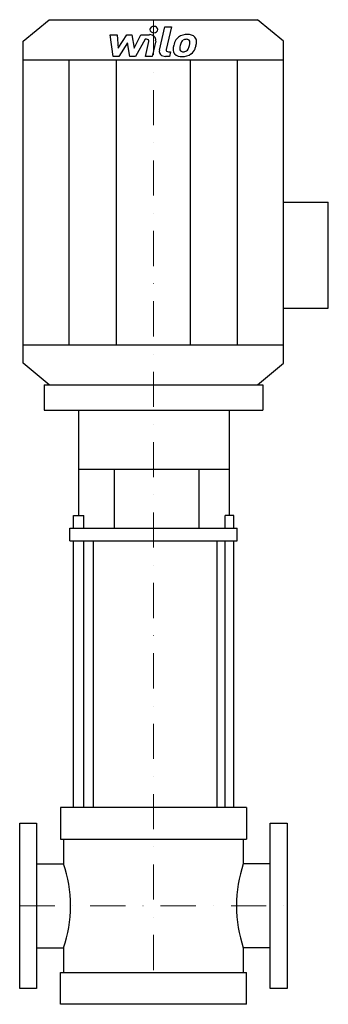
# Model space of a CAD drawing. Extents: x -190 to 248, y 0 to 1400.
import ezdxf

# ---------------------------------------------------------------- set-up
doc = ezdxf.new("R2010")
doc.units = 0
doc.header["$LTSCALE"] = 100
doc.linetypes.add('DASHDOT', pattern=[1, 0.5, -0.25, 0, -0.25])
doc.layers.get('0').update_dxf_attribs({"color": 124})
doc.layers.add('CP_AXIS', color=143, linetype='DASHDOT', lineweight=18)
doc.layers.add('CP_DETAL', color=33, linetype='Continuous')

msp = doc.modelspace()

# ---------------------------------------------------------------- linework, layer by layer
for p, q in [((-148, 1400), (148, 1400)), ((185, 1369.5), (148, 1400)), ((-185, 1369.5), (-148, 1400)), ((-185, 911.5), (-185, 1369.5)), ((185, 911.5), (185, 1369.5)), ((-185, 1343.1), (185, 1343.1)), ((185, 1140.5), (248.4, 1140.5)), ((248.4, 989.9), (248.4, 1140.5)), ((185, 989.9), (248.4, 989.9)), ((-185, 937.9), (185, 937.9)), ((-148, 881), (-185, 911.5)), ((148, 881), (185, 911.5)), ((-155.3, 881), (-155.3, 845)), ((-155.3, 881), (155.3, 881)), ((-148, 881), (148, 881)), ((155.3, 881), (155.3, 845)), ((-155.3, 845), (155.3, 845)), ((-106.2, 695), (-106.2, 845)), ((108.2, 695), (108.2, 845)), ((-106.2, 761), (108.2, 761)), ((-55.1, 677), (-55.1, 761)), ((64.9, 677), (64.9, 761)), ((-113.6, 677), (-113.6, 695)), ((-113.6, 695), (-98.9, 695)), ((-98.9, 677), (-98.9, 695)), ((102, 677), (102, 695)), ((114.4, 695), (102, 695)), ((114.4, 677), (114.4, 695)), ((-118.8, 659), (-118.8, 677)), ((-118.8, 677), (118.8, 677)), ((118.8, 659), (118.8, 677)), ((-118.8, 659), (118.8, 659)), ((-85.3, 280), (-85.3, 659)), ((90.5, 280), (90.5, 659)), ((132, 280), (-132, 280)), ((-132, 280), (-132, 234.9)), ((132, 280), (132, 234.9)), ((-190, 257.5), (-166, 257.5)), ((-190, 22.5), (-190, 257.5)), ((-166, 257.5), (-166, 22.5)), ((166, 22.5), (166, 257.5)), ((166, 257.5), (190, 257.5)), ((190, 257.5), (190, 22.5)), ((-132, 234.9), (132, 234.9)), ((-127.7, 234.9), (-127.7, 199.8)), ((127.7, 234.9), (127.7, 199.8)), ((-166, 199.8), (-127.7, 199.8)), ((166, 199.8), (127.7, 199.8)), ((-166, 80.2), (-127.7, 80.2)), ((-127.7, 80.2), (-127.7, 45.1)), ((127.7, 80.2), (127.7, 45.1)), ((166, 80.2), (127.7, 80.2)), ((-132, 0), (-132, 45.1)), ((-132, 45.1), (132, 45.1)), ((132, 0), (132, 45.1)), ((-166, 22.5), (-190, 22.5)), ((190, 22.5), (166, 22.5)), ((132, 0), (-132, 0))]:
    msp.add_line(p, q)
for centre, ratio, start_param, end_param in [((-219.5, 140), 0.728491, 4.712389, 5.154827), ((218.2, 140), 0.717687, 1.128358, 1.570796), ((-219.5, 140), 0.728491, 4.269951, 4.712389), ((218.2, 140), 0.717687, 1.570796, 2.013234)]:
    msp.add_ellipse(centre, major_axis=(0, 139.6), ratio=ratio, start_param=start_param, end_param=end_param)
at = {"layer": 'CP_AXIS'}
for p, q in [((0, 1400), (0, 45.1)), ((-190, 140), (190, 140))]:
    msp.add_line(p, q, dxfattribs=at)
at = {"layer": 'CP_DETAL'}
for p, q in [((8.4, 1356.5), (16.3, 1390)), ((16.3, 1390), (25.7, 1390)), ((25.7, 1390), (18, 1357.6)), ((-61.3, 1378.7), (-51.6, 1378.7)), ((-57.3, 1347.8), (-61.3, 1378.7)), ((-51.6, 1378.7), (-50.1, 1359.6)), ((-50.1, 1359.6), (-38, 1378.7)), ((-38, 1378.7), (-30.7, 1378.7)), ((-30.7, 1378.7), (-27.5, 1359.6)), ((-27.5, 1359.6), (-18.1, 1378.7)), ((-11.9, 1372.2), (-25.3, 1347.8)), ((-18.1, 1378.7), (-5.6, 1378.7)), ((-9.7, 1372.2), (-11.9, 1372.2)), ((-36.8, 1367.2), (-49.2, 1347.8)), ((-33.5, 1347.8), (-36.8, 1367.2)), ((-11.3, 1347.8), (-6.4, 1368.9)), ((3.2, 1370), (-2, 1347.8)), ((-49.2, 1347.8), (-57.3, 1347.8)), ((-25.3, 1347.8), (-33.5, 1347.8)), ((-2, 1347.8), (-11.3, 1347.8)), ((22.6, 1347.8), (17.1, 1347.8)), ((21.3, 1354.3), (24.2, 1354.3)), ((24.2, 1354.3), (22.6, 1347.8)), ((-119.5, 937.9), (-119.5, 1343.1)), ((-52.6, 937.9), (-52.6, 1343.1)), ((52.6, 937.9), (52.6, 1343.1)), ((119.5, 937.9), (119.5, 1343.1)), ((-113.6, 280), (-113.6, 659)), ((-98.9, 280), (-98.9, 659)), ((102, 280), (102, 659)), ((114.4, 280), (114.4, 659))]:
    msp.add_line(p, q, dxfattribs=at)
for centre, major_axis, start_param, end_param in [((0.6, 1385.9), (-5.55, 0), 3.141593, 9.424778), ((-9.7, 1369.4), (-3.33, 0), 2.951845, 4.713019), ((-5.6, 1371.4), (-8.88, 0), 2.95216, 4.714304), ((47.1, 1364.3), (-17.5, 0), -0.86405, -0.508507), ((48.1, 1363.7), (-18.6, 0), 4.700672, 5.431436), ((46.5, 1366.4), (6.88, 0), 1.548009, 2.279343), ((46.8, 1366.9), (-6.28, 0), 4.352223, 4.734788), ((49.1, 1368.4), (12.9, 0), 0.695733, 1.636905), ((49.9, 1369.6), (11.3, 0), -0.048563, 0.644335), ((39.5, 1357), (11.6, 0), 3.027151, 3.783703), ((72.3, 1355.8), (-44.5, 0), -0.203622, -0.060635), ((61.2, 1359.1), (-32.8, 0), -0.469292, -0.155785), ((43.2, 1358.5), (-5.86, 0), -0.121044, 0.622598), ((69.6, 1357.7), (-32.3, 0), -0.212039, -0.055299), ((88.1, 1355.4), (-50.9, 0), -0.261617, -0.18873), ((48.8, 1364.6), (10.1, 0), 2.309463, 2.941658), ((41.6, 1361), (8.45, 0), -0.852802, -0.43954), ((47.5, 1368.6), (-4.13, 0), 3.820384, 4.339285), ((23.4, 1367.3), (28.2, 0), -0.409625, -0.173428), ((46.2, 1368), (5.59, 0), -0.026608, 0.62715), ((16.1, 1368.7), (-35.7, 0), 2.95617, 3.115053), ((41.2, 1362.8), (18.6, 0), -0.855172, -0.278235), ((6.4, 1371.8), (55.1, 0), -0.2956, -0.189184), ((23.6, 1369.8), (37.7, 0), -0.213199, -0.021666), ((17.1, 1355.1), (-8.88, 0), -0.191914, 1.570796), ((21.3, 1357.1), (3.33, 0), 2.949679, 4.712389), ((39.9, 1357.8), (-12.6, 0), 0.682731, 1.644817), ((42.1, 1358.2), (4.72, 0), 3.844158, 4.795043), ((40.9, 1363.2), (19.1, 0), 4.706695, 5.421673), ((41.3, 1368), (-16.5, 0), 1.64383, 1.784252), ((42.7, 1360.1), (6.88, 0), -1.269951, -0.867807)]:
    msp.add_ellipse(centre, major_axis=major_axis, ratio=0.824919, start_param=start_param, end_param=end_param, dxfattribs=at)

doc.saveas('drawing.dxf')
